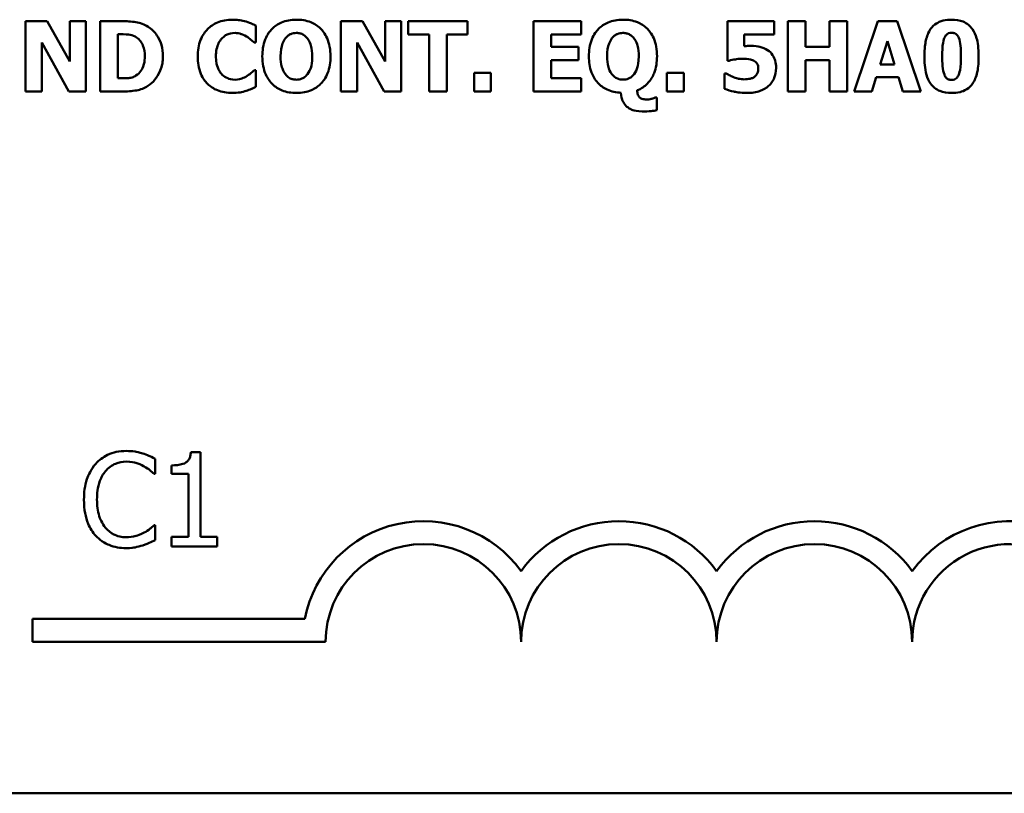
# Model space of a CAD drawing. Units: inches. Extents: x 2 to 86, y 1 to 67.
# Drawn here: x 75.7 to 79.5, y 15 to 18 of the extents above; entities that cross this region are included whole.
import ezdxf

# ---------------------------------------------------------------- set-up
doc = ezdxf.new("R2010")
doc.units = ezdxf.units.IN
doc.header["$LTSCALE"] = 4
doc.header["$MEASUREMENT"] = 0
doc.layers.add('Visible (ANSI)', color=7, linetype='Continuous', lineweight=50)

msp = doc.modelspace()

# ---------------------------------------------------------------- linework, layer by layer
at = {"layer": 'Visible (ANSI)'}
for p, q in [((75.8259, 18.0018), (75.7428, 18.0018)), ((75.7428, 18.0018), (75.7428, 17.7318)), ((75.9121, 17.8471), (75.8259, 18.0018)), ((75.974, 18.0018), (75.9121, 18.0018)), ((75.9121, 18.0018), (75.9121, 17.8471)), ((75.974, 17.7318), (75.974, 18.0018)), ((76.1126, 18.0018), (76.029, 18.0018)), ((76.029, 18.0018), (76.029, 17.7318)), ((76.6267, 17.9202), (76.6267, 17.9845)), ((77.0359, 18.0018), (76.9527, 18.0018)), ((76.9527, 18.0018), (76.9527, 17.7318)), ((77.1221, 17.8471), (77.0359, 18.0018)), ((77.184, 18.0018), (77.1221, 18.0018)), ((77.1221, 18.0018), (77.1221, 17.8471)), ((77.184, 17.7318), (77.184, 18.0018)), ((77.4385, 18.0018), (77.2109, 18.0018)), ((77.2109, 18.0018), (77.2109, 17.9504)), ((77.4385, 17.9504), (77.4385, 18.0018)), ((77.8735, 18.0018), (77.691, 18.0018)), ((77.691, 18.0018), (77.691, 17.7318)), ((77.8735, 17.9504), (77.8735, 18.0018)), ((78.6143, 18.0018), (78.4353, 18.0018)), ((78.4353, 18.0018), (78.4353, 17.8501)), ((78.6143, 17.9508), (78.6143, 18.0018)), ((78.7344, 18.0018), (78.6666, 18.0018)), ((78.6666, 18.0018), (78.6666, 17.7318)), ((78.7344, 17.9029), (78.7344, 18.0018)), ((78.8944, 18.0018), (78.8266, 18.0018)), ((78.8266, 18.0018), (78.8266, 17.9029)), ((78.8944, 17.7318), (78.8944, 18.0018)), ((79.0125, 18.0018), (78.9213, 17.7318)), ((79.0865, 18.0018), (79.0125, 18.0018)), ((79.1777, 17.7318), (79.0865, 18.0018)), ((76.0968, 17.7823), (76.0968, 17.9514)), ((76.0968, 17.9514), (76.0981, 17.9514)), ((77.2109, 17.9504), (77.2908, 17.9504)), ((77.2908, 17.9504), (77.2908, 17.7318)), ((77.3586, 17.9504), (77.4385, 17.9504)), ((77.3586, 17.7318), (77.3586, 17.9504)), ((77.7584, 17.9029), (77.7584, 17.9504)), ((77.7584, 17.9504), (77.8735, 17.9504)), ((78.4994, 17.9059), (78.4994, 17.9508)), ((78.4994, 17.9508), (78.6143, 17.9508)), ((75.8047, 17.9199), (75.9088, 17.7318)), ((75.8047, 17.7318), (75.8047, 17.9199)), ((76.6199, 17.9202), (76.6267, 17.9202)), ((77.0147, 17.9199), (77.1188, 17.7318)), ((77.0147, 17.7318), (77.0147, 17.9199)), ((79.0208, 17.8359), (79.0486, 17.9252)), ((79.0486, 17.9252), (79.0762, 17.8359)), ((77.8645, 17.9029), (77.7584, 17.9029)), ((77.8645, 17.8515), (77.8645, 17.9029)), ((78.8266, 17.9029), (78.7344, 17.9029)), ((77.7584, 17.8515), (77.8645, 17.8515)), ((77.7584, 17.7832), (77.7584, 17.8515)), ((78.4353, 17.8501), (78.4412, 17.8501)), ((78.7344, 17.7318), (78.7344, 17.8515)), ((78.7344, 17.8515), (78.8266, 17.8515)), ((78.8266, 17.8515), (78.8266, 17.7318)), ((79.0762, 17.8359), (79.0208, 17.8359)), ((76.6267, 17.8132), (76.6206, 17.8132)), ((76.6267, 17.7497), (76.6267, 17.8132)), ((77.4641, 17.8031), (77.4641, 17.7318)), ((77.5282, 17.8031), (77.4641, 17.8031)), ((77.5282, 17.7318), (77.5282, 17.8031)), ((78.2032, 17.8031), (78.2032, 17.7318)), ((78.2673, 17.8031), (78.2032, 17.8031)), ((78.2673, 17.7318), (78.2673, 17.8031)), ((78.4299, 17.8013), (78.4237, 17.8013)), ((78.4237, 17.8013), (78.4237, 17.7425)), ((76.0981, 17.7823), (76.0968, 17.7823)), ((77.8735, 17.7832), (77.7584, 17.7832)), ((77.8735, 17.7318), (77.8735, 17.7832)), ((78.9891, 17.7318), (79.0062, 17.7869)), ((79.0062, 17.7869), (79.0911, 17.7869)), ((79.0911, 17.7869), (79.1079, 17.7318)), ((75.7428, 17.7318), (75.8047, 17.7318)), ((75.9088, 17.7318), (75.974, 17.7318)), ((76.029, 17.7318), (76.1134, 17.7318)), ((76.9527, 17.7318), (77.0147, 17.7318)), ((77.1188, 17.7318), (77.184, 17.7318)), ((77.2908, 17.7318), (77.3586, 17.7318)), ((77.4641, 17.7318), (77.5282, 17.7318)), ((77.691, 17.7318), (77.8735, 17.7318)), ((78.2032, 17.7318), (78.2673, 17.7318)), ((78.6666, 17.7318), (78.7344, 17.7318)), ((78.8266, 17.7318), (78.8944, 17.7318)), ((78.9213, 17.7318), (78.9891, 17.7318)), ((79.1079, 17.7318), (79.1777, 17.7318)), ((78.1647, 17.7084), (78.1579, 17.7084)), ((78.1647, 17.6604), (78.1647, 17.7084)), ((76.2398, 16.2637), (76.2398, 16.3215)), ((76.4143, 16.3466), (76.377, 16.3466)), ((76.4143, 16.0222), (76.4143, 16.3466)), ((76.3026, 16.2964), (76.3026, 16.2634)), ((76.236, 16.2637), (76.2398, 16.2637)), ((76.3026, 16.2634), (76.3679, 16.2634)), ((76.3679, 16.2634), (76.3679, 16.0222)), ((76.2398, 16.0671), (76.2363, 16.0671)), ((76.2398, 16.0099), (76.2398, 16.0671)), ((76.3679, 16.0222), (76.3026, 16.0222)), ((76.3026, 16.0222), (76.3026, 15.9854)), ((76.4782, 16.0222), (76.4143, 16.0222)), ((76.4782, 15.9854), (76.4782, 16.0222)), ((76.3026, 15.9854), (76.4782, 15.9854)), ((75.7688, 15.6191), (75.7688, 15.7073)), ((75.7688, 15.7073), (76.8141, 15.7073)), ((76.8938, 15.6191), (75.7688, 15.6191)), ((82.5633, 15.0376), (53.6433, 15.0376))]:
    msp.add_line(p, q, dxfattribs=at)
for centre, radius, start, end in [((77.2688, 15.6191), 0.4632, 35.9425, 169.0242), ((78.0188, 15.6191), 0.4632, 35.9425, 144.0575), ((78.7688, 15.6191), 0.4632, 35.9425, 144.0575), ((79.5188, 15.6191), 0.4632, 3.8949, 144.0575), ((77.2688, 15.6191), 0.375, 0, 180), ((78.0188, 15.6191), 0.375, 0, 180), ((78.7688, 15.6191), 0.375, 0, 180), ((79.5188, 15.6191), 0.375, 351.2996, 180)]:
    msp.add_arc(centre, radius, start, end, dxfattribs=at)
for points, knots in [([(76.2125, 17.9805), (76.2054, 17.9851), (76.1979, 17.989), (76.1821, 17.9949), (76.1741, 17.997), (76.1482, 18.0007), (76.1304, 18.0018), (76.1126, 18.0018)], [-0.04397824, -0.04397824, -0.04397824, -0.04397824, -0.03320137, -0.03320137, -0.02260606, -0.02260606, 0, 0, 0, 0]), ([(76.2699, 17.8666), (76.2699, 17.8815), (76.2682, 17.8965), (76.2593, 17.9272), (76.2525, 17.9388), (76.2376, 17.9606), (76.2262, 17.9717), (76.2125, 17.9805)], [-0.04484389, -0.04484389, -0.04484389, -0.04484389, -0.03355015, -0.03355015, -0.0206304, -0.0206304, 0, 0, 0, 0]), ([(76.5355, 18.007), (76.516, 18.007), (76.4965, 18.0041), (76.4642, 17.9905), (76.4517, 17.9819), (76.4329, 17.9628), (76.4222, 17.9498), (76.4062, 17.9098), (76.4031, 17.8881), (76.4031, 17.8666)], [-0.13887, -0.13887, -0.13887, -0.13887, -0.0919008, -0.0919008, -0.0547446, -0.0547446, -0.0273943, -0.0273943, 0, 0, 0, 0]), ([(76.5891, 18.0002), (76.581, 18.0023), (76.5727, 18.004), (76.5599, 18.0058), (76.5505, 18.007), (76.5355, 18.007)], [-0.05413244, -0.05413244, -0.05413244, -0.05413244, -0.01903278, -0.01903278, 0, 0, 0, 0]), ([(76.6267, 17.9845), (76.6213, 17.9873), (76.6147, 17.9903), (76.6058, 17.9941), (76.598, 17.9975), (76.5891, 18.0002)], [-0.03169377, -0.03169377, -0.03169377, -0.03169377, -0.0118831, -0.0118831, 0, 0, 0, 0]), ([(76.7816, 18.0075), (76.7715, 18.0075), (76.7613, 18.0067), (76.7421, 18.0031), (76.7331, 18.0006), (76.7107, 17.9911), (76.6986, 17.9828), (76.6806, 17.9643), (76.67, 17.9516), (76.654, 17.911), (76.651, 17.8888), (76.651, 17.8668)], [-0.1426383, -0.1426383, -0.1426383, -0.1426383, -0.1169023, -0.1169023, -0.0932983, -0.0932983, -0.0552976, -0.0552976, -0.0279592, -0.0279592, 0, 0, 0, 0]), ([(76.9125, 17.8668), (76.9125, 17.8792), (76.9115, 17.8917), (76.9072, 17.9149), (76.9041, 17.9257), (76.8916, 17.9542), (76.8815, 17.966), (76.8633, 17.984), (76.851, 17.992), (76.8195, 18.0047), (76.8006, 18.0075), (76.7816, 18.0075)], [-0.07243494, -0.07243494, -0.07243494, -0.07243494, -0.06407142, -0.06407142, -0.05653465, -0.05653465, -0.04312724, -0.04312724, -0.02401626, -0.02401626, 0, 0, 0, 0]), ([(78.0343, 18.0075), (78.0241, 18.0075), (78.0139, 18.0067), (77.9947, 18.0031), (77.9858, 18.0006), (77.9634, 17.9911), (77.9512, 17.9828), (77.9332, 17.9643), (77.9227, 17.9516), (77.9066, 17.911), (77.9037, 17.8888), (77.9037, 17.8668)], [-0.1426383, -0.1426383, -0.1426383, -0.1426383, -0.1169023, -0.1169023, -0.0932983, -0.0932983, -0.0552976, -0.0552976, -0.0279592, -0.0279592, 0, 0, 0, 0]), ([(78.1651, 17.8668), (78.1651, 17.8792), (78.1642, 17.8917), (78.1598, 17.9149), (78.1567, 17.9257), (78.1443, 17.9542), (78.1342, 17.966), (78.116, 17.984), (78.1036, 17.992), (78.0721, 18.0047), (78.0532, 18.0075), (78.0343, 18.0075)], [-0.07243494, -0.07243494, -0.07243494, -0.07243494, -0.06407142, -0.06407142, -0.05653465, -0.05653465, -0.04312724, -0.04312724, -0.02401626, -0.02401626, 0, 0, 0, 0]), ([(79.295, 18.0072), (79.2843, 18.0072), (79.2734, 18.0062), (79.2511, 18.0008), (79.2427, 17.9966), (79.2281, 17.9875), (79.2207, 17.9803), (79.2147, 17.9718)], [-0.02931334, -0.02931334, -0.02931334, -0.02931334, -0.02181012, -0.02181012, -0.01327381, -0.01327381, 0, 0, 0, 0]), ([(79.3755, 17.9707), (79.3711, 17.9772), (79.3658, 17.983), (79.3536, 17.9929), (79.3468, 17.9969), (79.3256, 18.0054), (79.3099, 18.0072), (79.295, 18.0072)], [-0.03898618, -0.03898618, -0.03898618, -0.03898618, -0.02892265, -0.02892265, -0.01896326, -0.01896326, 0, 0, 0, 0]), ([(76.0981, 17.9514), (76.1062, 17.9514), (76.1279, 17.9514), (76.1465, 17.9495), (76.1551, 17.9468), (76.1631, 17.9425)], [-0.02381888, -0.02381888, -0.02381888, -0.02381888, -0.01158161, -0.01158161, 0, 0, 0, 0]), ([(76.1631, 17.9425), (76.1699, 17.9386), (76.176, 17.9338), (76.1863, 17.922), (76.1902, 17.9153), (76.1984, 17.8951), (76.2003, 17.8809), (76.2003, 17.867)], [-0.03757811, -0.03757811, -0.03757811, -0.03757811, -0.02764964, -0.02764964, -0.01770553, -0.01770553, 0, 0, 0, 0]), ([(76.4961, 17.9357), (76.4996, 17.9393), (76.5034, 17.9427), (76.5112, 17.9481), (76.5152, 17.9503), (76.5238, 17.9535), (76.5325, 17.9565), (76.5462, 17.9565)], [-0.053105, -0.053105, -0.053105, -0.053105, -0.03430372, -0.03430372, -0.01739257, -0.01739257, 0, 0, 0, 0]), ([(76.5462, 17.9565), (76.5544, 17.9565), (76.5623, 17.9552), (76.5728, 17.9514), (76.5811, 17.9484), (76.5906, 17.9425)], [-0.05311803, -0.05311803, -0.05311803, -0.05311803, -0.01422454, -0.01422454, 0, 0, 0, 0]), ([(76.5906, 17.9425), (76.5965, 17.9389), (76.6022, 17.935), (76.6117, 17.9272), (76.6158, 17.9237), (76.6199, 17.9202)], [-0.01558971, -0.01558971, -0.01558971, -0.01558971, -0.00690232, -0.00690232, 0, 0, 0, 0]), ([(76.7396, 17.9361), (76.7426, 17.9398), (76.746, 17.9432), (76.7541, 17.9497), (76.7578, 17.9514), (76.7671, 17.9553), (76.7744, 17.9565), (76.7819, 17.9565)], [-0.01542849, -0.01542849, -0.01542849, -0.01542849, -0.01273753, -0.01273753, -0.0094917, -0.0094917, 0, 0, 0, 0]), ([(76.7819, 17.9565), (76.7866, 17.9565), (76.7912, 17.9559), (76.8, 17.9536), (76.8047, 17.952), (76.815, 17.9459), (76.8199, 17.9411), (76.8241, 17.9357)], [-0.02222388, -0.02222388, -0.02222388, -0.02222388, -0.0151998, -0.0151998, -0.00870636, -0.00870636, 0, 0, 0, 0]), ([(77.9923, 17.9361), (77.9953, 17.9398), (77.9986, 17.9432), (78.0068, 17.9497), (78.0104, 17.9514), (78.0197, 17.9553), (78.027, 17.9565), (78.0345, 17.9565)], [-0.01542849, -0.01542849, -0.01542849, -0.01542849, -0.01273753, -0.01273753, -0.0094917, -0.0094917, 0, 0, 0, 0]), ([(78.0345, 17.9565), (78.0392, 17.9565), (78.0438, 17.9559), (78.0517, 17.9539), (78.0565, 17.9523), (78.0674, 17.9461), (78.0725, 17.9414), (78.0767, 17.9359)], [-0.02523548, -0.02523548, -0.02523548, -0.02523548, -0.01589885, -0.01589885, -0.00880066, -0.00880066, 0, 0, 0, 0]), ([(79.2147, 17.9718), (79.2056, 17.9586), (79.1999, 17.9437), (79.1938, 17.9158), (79.1909, 17.897), (79.1909, 17.8668)], [-0.08753409, -0.08753409, -0.08753409, -0.08753409, -0.0384039, -0.0384039, 0, 0, 0, 0]), ([(79.2589, 17.8666), (79.2589, 17.8847), (79.2597, 17.9038), (79.2643, 17.93), (79.2666, 17.9361), (79.2703, 17.9436), (79.2725, 17.947), (79.2777, 17.9521), (79.2805, 17.954), (79.2872, 17.9567), (79.2911, 17.9574), (79.295, 17.9574)], [-0.02785611, -0.02785611, -0.02785611, -0.02785611, -0.01987497, -0.01987497, -0.01428107, -0.01428107, -0.00926908, -0.00926908, -0.00497353, -0.00497353, 0, 0, 0, 0]), ([(79.295, 17.9574), (79.2971, 17.9574), (79.2992, 17.9572), (79.3032, 17.9564), (79.3051, 17.9558), (79.31, 17.9537), (79.3128, 17.9517), (79.3191, 17.9452), (79.3213, 17.9405), (79.3289, 17.9219), (79.3309, 17.8956), (79.3309, 17.8668)], [-0.05537127, -0.05537127, -0.05537127, -0.05537127, -0.05236854, -0.05236854, -0.04955263, -0.04955263, -0.04459688, -0.04459688, -0.03659657, -0.03659657, 0, 0, 0, 0]), ([(79.3989, 17.8668), (79.3989, 17.8981), (79.3954, 17.9206), (79.3877, 17.9484), (79.3827, 17.9603), (79.3755, 17.9707)], [-0.03660217, -0.03660217, -0.03660217, -0.03660217, -0.01612051, -0.01612051, 0, 0, 0, 0]), ([(76.4731, 17.8663), (76.4731, 17.8756), (76.4739, 17.8851), (76.4777, 17.9038), (76.4806, 17.911), (76.4866, 17.9237), (76.4908, 17.9303), (76.4961, 17.9357)], [-0.02587094, -0.02587094, -0.02587094, -0.02587094, -0.01797397, -0.01797397, -0.00965112, -0.00965112, 0, 0, 0, 0]), ([(76.721, 17.8668), (76.721, 17.8869), (76.7237, 17.9025), (76.7314, 17.923), (76.7349, 17.9301), (76.7396, 17.9361)], [-0.02787109, -0.02787109, -0.02787109, -0.02787109, -0.00971875, -0.00971875, 0, 0, 0, 0]), ([(76.8241, 17.9357), (76.8325, 17.9252), (76.8362, 17.9127), (76.8413, 17.895), (76.8425, 17.8803), (76.8425, 17.8668)], [-0.0233279, -0.0233279, -0.0233279, -0.0233279, -0.01716582, -0.01716582, 0, 0, 0, 0]), ([(77.9737, 17.8668), (77.9737, 17.8869), (77.9764, 17.9025), (77.984, 17.923), (77.9875, 17.9301), (77.9923, 17.9361)], [-0.02787109, -0.02787109, -0.02787109, -0.02787109, -0.00971875, -0.00971875, 0, 0, 0, 0]), ([(78.0767, 17.9359), (78.0851, 17.9252), (78.0888, 17.9127), (78.0939, 17.895), (78.0951, 17.8805), (78.0951, 17.867)], [-0.02323147, -0.02323147, -0.02323147, -0.02323147, -0.01710968, -0.01710968, 0, 0, 0, 0]), ([(78.5242, 17.9068), (78.5207, 17.9068), (78.5159, 17.9067), (78.5102, 17.9065), (78.5048, 17.9064), (78.4994, 17.9059)], [-0.01699292, -0.01699292, -0.01699292, -0.01699292, -0.00680227, -0.00680227, 0, 0, 0, 0]), ([(78.5894, 17.8908), (78.5803, 17.8965), (78.5704, 17.9004), (78.5516, 17.9049), (78.5399, 17.9068), (78.5242, 17.9068)], [-0.04459416, -0.04459416, -0.04459416, -0.04459416, -0.01999829, -0.01999829, 0, 0, 0, 0]), ([(76.2003, 17.867), (76.2003, 17.8567), (76.1993, 17.8463), (76.1938, 17.8247), (76.1894, 17.8167), (76.1802, 17.8036), (76.1739, 17.7976), (76.1664, 17.7928)], [-0.02799236, -0.02799236, -0.02799236, -0.02799236, -0.0203146, -0.0203146, -0.01130567, -0.01130567, 0, 0, 0, 0]), ([(76.2117, 17.7532), (76.2221, 17.7598), (76.2312, 17.7681), (76.2447, 17.7846), (76.2532, 17.7965), (76.2668, 17.8293), (76.2699, 17.8477), (76.2699, 17.8666)], [-0.07416172, -0.07416172, -0.07416172, -0.07416172, -0.04513883, -0.04513883, -0.02389686, -0.02389686, 0, 0, 0, 0]), ([(76.4031, 17.8666), (76.4031, 17.8438), (76.4062, 17.8207), (76.4226, 17.7815), (76.4325, 17.7695), (76.4515, 17.7506), (76.4642, 17.7423), (76.4965, 17.7293), (76.5159, 17.7265), (76.5353, 17.7265)], [-0.07531074, -0.07531074, -0.07531074, -0.07531074, -0.05864294, -0.05864294, -0.04421785, -0.04421785, -0.0246114, -0.0246114, 0, 0, 0, 0]), ([(76.4974, 17.7963), (76.4936, 17.8), (76.4904, 17.8041), (76.4844, 17.8134), (76.4819, 17.8186), (76.4776, 17.8298), (76.4731, 17.8427), (76.4731, 17.8663)], [-0.08343488, -0.08343488, -0.08343488, -0.08343488, -0.05802304, -0.05802304, -0.03004823, -0.03004823, 0, 0, 0, 0]), ([(76.651, 17.8668), (76.651, 17.8542), (76.652, 17.8415), (76.6565, 17.818), (76.6597, 17.8071), (76.6719, 17.7801), (76.6814, 17.7682), (76.7005, 17.7494), (76.7127, 17.7414), (76.744, 17.7288), (76.7628, 17.7261), (76.7816, 17.7261)], [-0.07766455, -0.07766455, -0.07766455, -0.07766455, -0.06729068, -0.06729068, -0.05791641, -0.05791641, -0.0428351, -0.0428351, -0.02389675, -0.02389675, 0, 0, 0, 0]), ([(76.7394, 17.7978), (76.7319, 17.8076), (76.728, 17.8187), (76.7223, 17.8377), (76.721, 17.8523), (76.721, 17.8668)], [-0.02845862, -0.02845862, -0.02845862, -0.02845862, -0.01838693, -0.01838693, 0, 0, 0, 0]), ([(76.7816, 17.7261), (76.7919, 17.7261), (76.8021, 17.7269), (76.8214, 17.7304), (76.8304, 17.733), (76.853, 17.7426), (76.8653, 17.751), (76.8844, 17.7707), (76.8941, 17.7834), (76.9095, 17.8225), (76.9125, 17.8448), (76.9125, 17.8668)], [-0.1253924, -0.1253924, -0.1253924, -0.1253924, -0.1042239, -0.1042239, -0.0847923, -0.0847923, -0.0533278, -0.0533278, -0.0279356, -0.0279356, 0, 0, 0, 0]), ([(76.8425, 17.8668), (76.8425, 17.8428), (76.8393, 17.8309), (76.8348, 17.8159), (76.8304, 17.8066), (76.8243, 17.7983)], [-0.01998767, -0.01998767, -0.01998767, -0.01998767, -0.0130952, -0.0130952, 0, 0, 0, 0]), ([(77.9037, 17.8668), (77.9037, 17.8459), (77.9064, 17.8248), (77.9192, 17.7904), (77.9271, 17.777), (77.9481, 17.7541), (77.9601, 17.7453), (77.9904, 17.7313), (78.0084, 17.7278), (78.0266, 17.727)], [-0.0891584, -0.0891584, -0.0891584, -0.0891584, -0.06255854, -0.06255854, -0.04240421, -0.04240421, -0.02318772, -0.02318772, 0, 0, 0, 0]), ([(77.992, 17.7981), (77.9846, 17.8078), (77.9806, 17.8189), (77.9749, 17.8379), (77.9737, 17.8524), (77.9737, 17.8668)], [-0.02840576, -0.02840576, -0.02840576, -0.02840576, -0.01829079, -0.01829079, 0, 0, 0, 0]), ([(78.0951, 17.867), (78.0951, 17.843), (78.092, 17.8312), (78.0874, 17.8161), (78.0831, 17.8068), (78.0769, 17.7985)], [-0.01998767, -0.01998767, -0.01998767, -0.01998767, -0.0130952, -0.0130952, 0, 0, 0, 0]), ([(78.0892, 17.7364), (78.0965, 17.7393), (78.1035, 17.7429), (78.1166, 17.7514), (78.1225, 17.7563), (78.1419, 17.7761), (78.1495, 17.7918), (78.1619, 17.8226), (78.1651, 17.8447), (78.1651, 17.8668)], [-0.05301695, -0.05301695, -0.05301695, -0.05301695, -0.04749478, -0.04749478, -0.04209924, -0.04209924, -0.02808466, -0.02808466, 0, 0, 0, 0]), ([(78.6218, 17.8232), (78.6218, 17.8323), (78.6208, 17.8416), (78.6168, 17.8563), (78.6141, 17.8638), (78.6035, 17.8794), (78.5971, 17.8858), (78.5894, 17.8908)], [-0.04207562, -0.04207562, -0.04207562, -0.04207562, -0.0240354, -0.0240354, -0.01169641, -0.01169641, 0, 0, 0, 0]), ([(79.1909, 17.8668), (79.1909, 17.8477), (79.1921, 17.82), (79.2022, 17.784), (79.2072, 17.7723), (79.2145, 17.762)], [-0.04750378, -0.04750378, -0.04750378, -0.04750378, -0.01601391, -0.01601391, 0, 0, 0, 0]), ([(79.295, 17.776), (79.2929, 17.776), (79.2908, 17.7761), (79.2868, 17.7769), (79.285, 17.7775), (79.28, 17.7797), (79.2772, 17.7817), (79.271, 17.7882), (79.2687, 17.7929), (79.2602, 17.8138), (79.2589, 17.8434), (79.2589, 17.8666)], [-0.04398973, -0.04398973, -0.04398973, -0.04398973, -0.0416508, -0.0416508, -0.03945229, -0.03945229, -0.03556299, -0.03556299, -0.02941588, -0.02941588, 0, 0, 0, 0]), ([(79.3309, 17.8668), (79.3309, 17.8486), (79.3301, 17.8295), (79.3254, 17.8033), (79.323, 17.7971), (79.3193, 17.7895), (79.3171, 17.7862), (79.3119, 17.7811), (79.3092, 17.7793), (79.3026, 17.7766), (79.2988, 17.776), (79.295, 17.776)], [-0.02803525, -0.02803525, -0.02803525, -0.02803525, -0.01979254, -0.01979254, -0.0140759, -0.0140759, -0.00906677, -0.00906677, -0.00484183, -0.00484183, 0, 0, 0, 0]), ([(79.3753, 17.7615), (79.3797, 17.7677), (79.3832, 17.7744), (79.3892, 17.7892), (79.3916, 17.7973), (79.3958, 17.8168), (79.3989, 17.8359), (79.3989, 17.8668)], [-0.09316578, -0.09316578, -0.09316578, -0.09316578, -0.06759828, -0.06759828, -0.03917387, -0.03917387, 0, 0, 0, 0]), ([(78.4412, 17.8501), (78.4491, 17.8521), (78.4577, 17.8538), (78.4695, 17.8558), (78.48, 17.8576), (78.4946, 17.8576)], [-0.05633418, -0.05633418, -0.05633418, -0.05633418, -0.01855567, -0.01855567, 0, 0, 0, 0]), ([(78.4946, 17.8576), (78.5019, 17.8576), (78.5146, 17.8568), (78.5294, 17.8533), (78.5347, 17.8511), (78.5395, 17.848)], [-0.01922812, -0.01922812, -0.01922812, -0.01922812, -0.00730743, -0.00730743, 0, 0, 0, 0]), ([(78.5395, 17.848), (78.5421, 17.8462), (78.5444, 17.8442), (78.548, 17.8399), (78.55, 17.8371), (78.5531, 17.8295), (78.5537, 17.825), (78.5537, 17.8206)], [-0.01656425, -0.01656425, -0.01656425, -0.01656425, -0.01047992, -0.01047992, -0.00562041, -0.00562041, 0, 0, 0, 0]), ([(76.1664, 17.7928), (76.1618, 17.7899), (76.1569, 17.7876), (76.1444, 17.7835), (76.1401, 17.7833), (76.1242, 17.7825), (76.1103, 17.7823), (76.0981, 17.7823)], [-0.02323443, -0.02323443, -0.02323443, -0.02323443, -0.02005866, -0.02005866, -0.0155172, -0.0155172, 0, 0, 0, 0]), ([(76.5467, 17.7771), (76.5333, 17.7771), (76.523, 17.7806), (76.5104, 17.7857), (76.5035, 17.7904), (76.4974, 17.7963)], [-0.01718969, -0.01718969, -0.01718969, -0.01718969, -0.01077616, -0.01077616, 0, 0, 0, 0]), ([(76.5926, 17.7915), (76.5864, 17.7874), (76.5791, 17.7841), (76.5685, 17.7802), (76.5596, 17.7771), (76.5467, 17.7771)], [-0.04818857, -0.04818857, -0.04818857, -0.04818857, -0.01640532, -0.01640532, 0, 0, 0, 0]), ([(76.6206, 17.8132), (76.6168, 17.8097), (76.6126, 17.8061), (76.6057, 17.8003), (76.6017, 17.7969), (76.5926, 17.7915)], [-0.03105451, -0.03105451, -0.03105451, -0.03105451, -0.01339382, -0.01339382, 0, 0, 0, 0]), ([(76.7819, 17.7771), (76.7771, 17.7771), (76.7724, 17.7776), (76.765, 17.7795), (76.7598, 17.781), (76.7485, 17.7877), (76.7436, 17.7924), (76.7394, 17.7978)], [-0.02981273, -0.02981273, -0.02981273, -0.02981273, -0.01664852, -0.01664852, -0.00868647, -0.00868647, 0, 0, 0, 0]), ([(76.8243, 17.7983), (76.8215, 17.7945), (76.8183, 17.791), (76.8105, 17.7849), (76.8066, 17.7828), (76.7963, 17.7785), (76.7892, 17.7771), (76.7819, 17.7771)], [-0.01875744, -0.01875744, -0.01875744, -0.01875744, -0.0142637, -0.0142637, -0.00933992, -0.00933992, 0, 0, 0, 0]), ([(78.0345, 17.7773), (78.0297, 17.7773), (78.0251, 17.7779), (78.0177, 17.7798), (78.0125, 17.7813), (78.0011, 17.7879), (77.9962, 17.7926), (77.992, 17.7981)], [-0.02981273, -0.02981273, -0.02981273, -0.02981273, -0.01664852, -0.01664852, -0.00868647, -0.00868647, 0, 0, 0, 0]), ([(78.0769, 17.7985), (78.0741, 17.7947), (78.0709, 17.7913), (78.0632, 17.7851), (78.0593, 17.783), (78.0489, 17.7787), (78.0418, 17.7773), (78.0345, 17.7773)], [-0.01875744, -0.01875744, -0.01875744, -0.01875744, -0.0142637, -0.0142637, -0.00933992, -0.00933992, 0, 0, 0, 0]), ([(78.4581, 17.7871), (78.4527, 17.7892), (78.4465, 17.7918), (78.4376, 17.797), (78.4338, 17.7992), (78.4299, 17.8013)], [-0.01304305, -0.01304305, -0.01304305, -0.01304305, -0.00564104, -0.00564104, 0, 0, 0, 0]), ([(78.5421, 17.7906), (78.5395, 17.7882), (78.5366, 17.7863), (78.53, 17.783), (78.5262, 17.7818), (78.515, 17.7794), (78.5073, 17.7784), (78.4997, 17.7784)], [-0.01911483, -0.01911483, -0.01911483, -0.01911483, -0.01464063, -0.01464063, -0.00969698, -0.00969698, 0, 0, 0, 0]), ([(78.5537, 17.8206), (78.5537, 17.8173), (78.5535, 17.8138), (78.5525, 17.8079), (78.5518, 17.8052), (78.5499, 17.8011), (78.5476, 17.7961), (78.5421, 17.7906)], [-0.04142461, -0.04142461, -0.04142461, -0.04142461, -0.02398881, -0.02398881, -0.00985514, -0.00985514, 0, 0, 0, 0]), ([(78.5931, 17.7532), (78.5978, 17.7575), (78.602, 17.7622), (78.6092, 17.7726), (78.6122, 17.7782), (78.6184, 17.7935), (78.6218, 17.8063), (78.6218, 17.8232)], [-0.048047, -0.048047, -0.048047, -0.048047, -0.03476763, -0.03476763, -0.02144328, -0.02144328, 0, 0, 0, 0]), ([(76.1134, 17.7318), (76.1318, 17.7318), (76.1502, 17.7329), (76.1839, 17.7389), (76.1984, 17.7446), (76.2117, 17.7532)], [-0.04343116, -0.04343116, -0.04343116, -0.04343116, -0.02013074, -0.02013074, 0, 0, 0, 0]), ([(78.4997, 17.7784), (78.4923, 17.7784), (78.4848, 17.7791), (78.4748, 17.7816), (78.4675, 17.7835), (78.4581, 17.7871)], [-0.04459658, -0.04459658, -0.04459658, -0.04459658, -0.01286099, -0.01286099, 0, 0, 0, 0]), ([(78.5115, 17.7261), (78.5383, 17.7261), (78.5533, 17.7308), (78.5729, 17.7384), (78.5837, 17.7447), (78.5931, 17.7532)], [-0.02672444, -0.02672444, -0.02672444, -0.02672444, -0.01608976, -0.01608976, 0, 0, 0, 0]), ([(79.2145, 17.762), (79.2189, 17.7557), (79.224, 17.7501), (79.2359, 17.7405), (79.2426, 17.7367), (79.2638, 17.728), (79.2797, 17.7261), (79.295, 17.7261)], [-0.03870266, -0.03870266, -0.03870266, -0.03870266, -0.02904947, -0.02904947, -0.0194074, -0.0194074, 0, 0, 0, 0]), ([(79.295, 17.7261), (79.3059, 17.7261), (79.317, 17.7271), (79.3343, 17.7313), (79.3437, 17.7344), (79.362, 17.746), (79.3694, 17.753), (79.3753, 17.7615)], [-0.05041038, -0.05041038, -0.05041038, -0.05041038, -0.02760595, -0.02760595, -0.01315966, -0.01315966, 0, 0, 0, 0]), ([(76.5353, 17.7265), (76.5457, 17.7265), (76.5569, 17.7269), (76.5736, 17.7299), (76.5815, 17.732), (76.5893, 17.7344)], [-0.02152204, -0.02152204, -0.02152204, -0.02152204, -0.01035638, -0.01035638, 0, 0, 0, 0]), ([(76.5893, 17.7344), (76.5962, 17.7364), (76.603, 17.7389), (76.6102, 17.7421), (76.6184, 17.7458), (76.6267, 17.7497)], [-0.1346232, -0.1346232, -0.1346232, -0.1346232, -0.011689, -0.011689, 0, 0, 0, 0]), ([(78.0266, 17.727), (78.0272, 17.7125), (78.0306, 17.7024), (78.0365, 17.6885), (78.0412, 17.6817), (78.0472, 17.6758)], [-0.0192067, -0.0192067, -0.0192067, -0.0192067, -0.01071717, -0.01071717, 0, 0, 0, 0]), ([(78.1275, 17.7014), (78.1225, 17.7014), (78.1172, 17.7017), (78.1088, 17.7033), (78.1052, 17.7044), (78.0991, 17.7077), (78.0974, 17.7094), (78.0941, 17.7134), (78.0926, 17.7164), (78.0899, 17.7248), (78.0893, 17.7308), (78.0892, 17.7364)], [-0.02014241, -0.02014241, -0.02014241, -0.02014241, -0.01634765, -0.01634765, -0.0136085, -0.0136085, -0.01112993, -0.01112993, -0.00704152, -0.00704152, 0, 0, 0, 0]), ([(78.4237, 17.7425), (78.4348, 17.7376), (78.4479, 17.7339), (78.4659, 17.7298), (78.482, 17.7263), (78.5115, 17.7261)], [-0.1075073, -0.1075073, -0.1075073, -0.1075073, -0.0374233, -0.0374233, 0, 0, 0, 0]), ([(78.1579, 17.7084), (78.155, 17.7068), (78.1503, 17.7052), (78.1421, 17.703), (78.1355, 17.7014), (78.1275, 17.7014)], [-0.03038405, -0.03038405, -0.03038405, -0.03038405, -0.01018569, -0.01018569, 0, 0, 0, 0]), ([(78.0472, 17.6758), (78.0506, 17.6724), (78.0544, 17.6695), (78.0628, 17.6644), (78.0675, 17.6623), (78.0778, 17.6585), (78.0891, 17.6552), (78.1084, 17.6552)], [-0.065515, -0.065515, -0.065515, -0.065515, -0.04569111, -0.04569111, -0.02463354, -0.02463354, 0, 0, 0, 0]), ([(78.1084, 17.6552), (78.1199, 17.6552), (78.1338, 17.6554), (78.1502, 17.6574), (78.1575, 17.6587), (78.1647, 17.6604)], [-0.02098641, -0.02098641, -0.02098641, -0.02098641, -0.00941142, -0.00941142, 0, 0, 0, 0]), ([(76.1287, 16.3518), (76.116, 16.3518), (76.1033, 16.3507), (76.0793, 16.3456), (76.0681, 16.3419), (76.0398, 16.3283), (76.0246, 16.3168), (76.0117, 16.3022)], [-0.05600159, -0.05600159, -0.05600159, -0.05600159, -0.03985515, -0.03985515, -0.02469419, -0.02469419, 0, 0, 0, 0]), ([(76.192, 16.3425), (76.1788, 16.3465), (76.1672, 16.3485), (76.1515, 16.3511), (76.14, 16.3518), (76.1287, 16.3518)], [-0.0201974, -0.0201974, -0.0201974, -0.0201974, -0.01441742, -0.01441742, 0, 0, 0, 0]), ([(76.2398, 16.3215), (76.2288, 16.3274), (76.2203, 16.3313), (76.208, 16.3368), (76.2001, 16.3399), (76.192, 16.3425)], [-0.01703196, -0.01703196, -0.01703196, -0.01703196, -0.01078588, -0.01078588, 0, 0, 0, 0]), ([(76.377, 16.3466), (76.3766, 16.3417), (76.3758, 16.3368), (76.3735, 16.328), (76.372, 16.324), (76.3677, 16.3164), (76.3649, 16.3128), (76.3593, 16.3082), (76.3549, 16.3049), (76.3337, 16.2978), (76.3179, 16.2964), (76.3026, 16.2964)], [-0.1005438, -0.1005438, -0.1005438, -0.1005438, -0.0762723, -0.0762723, -0.0553229, -0.0553229, -0.032618, -0.032618, -0.0195337, -0.0195337, 0, 0, 0, 0]), ([(76.0117, 16.3022), (75.9933, 16.2813), (75.9835, 16.2591), (75.9697, 16.2189), (75.9668, 16.1915), (75.9668, 16.1651)], [-0.05391515, -0.05391515, -0.05391515, -0.05391515, -0.03350656, -0.03350656, 0, 0, 0, 0]), ([(76.0488, 16.2739), (76.0542, 16.2803), (76.0603, 16.2861), (76.0736, 16.2959), (76.0807, 16.2999), (76.1011, 16.3084), (76.1145, 16.311), (76.1284, 16.311)], [-0.03856829, -0.03856829, -0.03856829, -0.03856829, -0.02801144, -0.02801144, -0.0176707, -0.0176707, 0, 0, 0, 0]), ([(76.1284, 16.311), (76.1486, 16.311), (76.1606, 16.3077), (76.176, 16.3031), (76.186, 16.299), (76.1955, 16.2938)], [-0.02039428, -0.02039428, -0.02039428, -0.02039428, -0.01376019, -0.01376019, 0, 0, 0, 0]), ([(76.1955, 16.2938), (76.2094, 16.2861), (76.2136, 16.2828), (76.225, 16.2734), (76.231, 16.2683), (76.236, 16.2637)], [-0.01883133, -0.01883133, -0.01883133, -0.01883133, -0.0086958, -0.0086958, 0, 0, 0, 0]), ([(76.0167, 16.1651), (76.0167, 16.1866), (76.0191, 16.212), (76.0331, 16.2503), (76.0397, 16.263), (76.0488, 16.2739)], [-0.05178779, -0.05178779, -0.05178779, -0.05178779, -0.0180011, -0.0180011, 0, 0, 0, 0]), ([(75.9668, 16.1651), (75.9668, 16.1264), (75.9732, 16.0966), (75.9902, 16.0554), (75.9995, 16.0397), (76.012, 16.0263)], [-0.0565393, -0.0565393, -0.0565393, -0.0565393, -0.02330056, -0.02330056, 0, 0, 0, 0]), ([(76.0499, 16.0563), (76.0347, 16.0744), (76.0279, 16.0943), (76.0188, 16.1215), (76.0167, 16.1439), (76.0167, 16.1651)], [-0.03644733, -0.03644733, -0.03644733, -0.03644733, -0.02691563, -0.02691563, 0, 0, 0, 0]), ([(76.1284, 16.0204), (76.1201, 16.0204), (76.112, 16.0213), (76.0945, 16.0254), (76.0868, 16.0286), (76.0689, 16.0377), (76.0587, 16.0461), (76.0499, 16.0563)], [-0.03238995, -0.03238995, -0.03238995, -0.03238995, -0.0253562, -0.0253562, -0.01712674, -0.01712674, 0, 0, 0, 0]), ([(76.2363, 16.0671), (76.2307, 16.0615), (76.2231, 16.0553), (76.2139, 16.048), (76.206, 16.0428), (76.1981, 16.0382)], [-0.01495538, -0.01495538, -0.01495538, -0.01495538, -0.01159733, -0.01159733, 0, 0, 0, 0]), ([(76.012, 16.0263), (76.0191, 16.0185), (76.0269, 16.0116), (76.0467, 15.9979), (76.0568, 15.9934), (76.0838, 15.9826), (76.1056, 15.979), (76.1278, 15.979)], [-0.04386232, -0.04386232, -0.04386232, -0.04386232, -0.03702527, -0.03702527, -0.0282377, -0.0282377, 0, 0, 0, 0]), ([(76.1981, 16.0382), (76.1845, 16.0307), (76.1715, 16.0269), (76.1543, 16.0219), (76.1414, 16.0204), (76.1284, 16.0204)], [-0.02278521, -0.02278521, -0.02278521, -0.02278521, -0.01647079, -0.01647079, 0, 0, 0, 0]), ([(76.1278, 15.979), (76.1486, 15.979), (76.1588, 15.9808), (76.1726, 15.9835), (76.1825, 15.9864), (76.192, 15.9895)], [-0.01789879, -0.01789879, -0.01789879, -0.01789879, -0.01266255, -0.01266255, 0, 0, 0, 0]), ([(76.192, 15.9895), (76.2069, 15.9942), (76.2148, 15.998), (76.2248, 16.0029), (76.2324, 16.0065), (76.2398, 16.0099)], [-0.01416488, -0.01416488, -0.01416488, -0.01416488, -0.01047492, -0.01047492, 0, 0, 0, 0])]:
    msp.add_open_spline(points, degree=3, knots=knots, dxfattribs=at)

doc.saveas('drawing.dxf')
